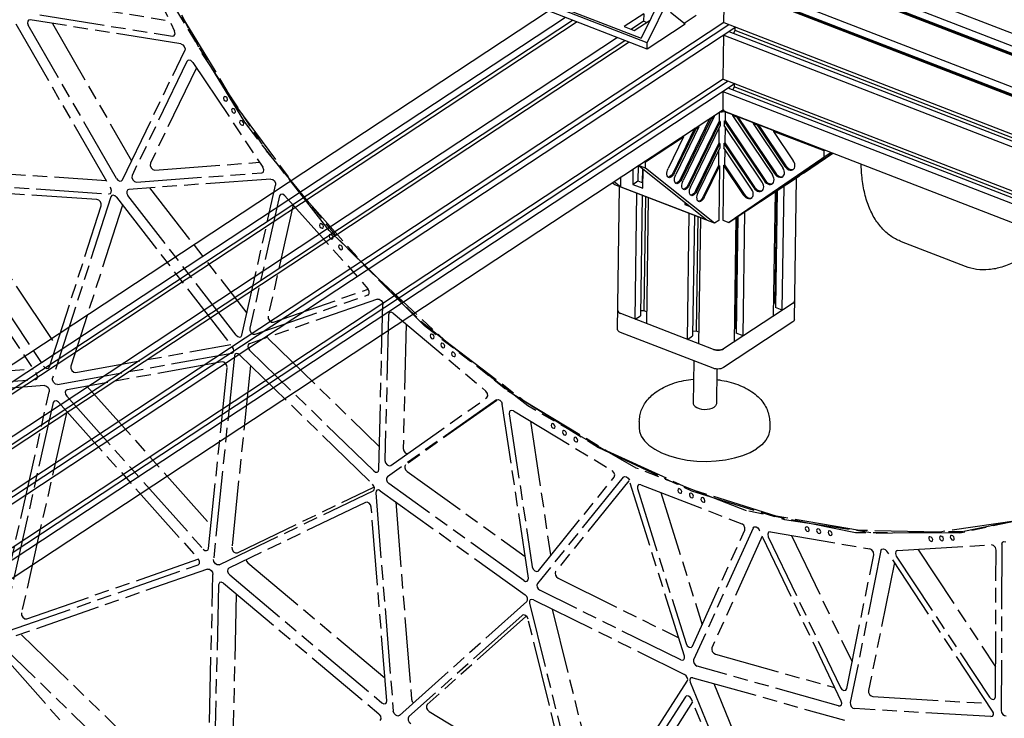
# Model space of a CAD drawing. Extents: x 0 to 11890, y 0 to 8410.
# Drawn here: x 8192 to 8872, y 5224 to 5706 of the extents above; entities that cross this region are included whole.
import ezdxf

# ---------------------------------------------------------------- set-up
doc = ezdxf.new("R2010")
doc.units = 0
doc.header["$LTSCALE"] = 100
doc.header["$MEASUREMENT"] = 0
doc.linetypes.add('PHANTOM', pattern=[0.8, 0.45, -0.05, 0.1, -0.05, 0.1, -0.05])
doc.layers.add('1', color=6, linetype='CONTINUOUS')
doc.layers.add('phant', color=3, linetype='PHANTOM')

msp = doc.modelspace()

# ---------------------------------------------------------------- linework, layer by layer
at = {"layer": '1', "linetype": 'Continuous'}
for p, q in [((8669.46, 5792.67), (8621.11, 5693.12)), ((8625.29, 5690), (8674.87, 5792.07)), ((8731.14, 5752.99), (9192.6, 5574.39)), ((9200.62, 5562.43), (8717.1, 5749.57)), ((8715.9, 5743.76), (9206.31, 5553.96)), ((9205.35, 5555.38), (8721.82, 5742.52)), ((9205.81, 5554.69), (8724.77, 5740.87)), ((8688.91, 5725.97), (9231.88, 5515.82)), ((9226.2, 5524.3), (8690.06, 5731.8)), ((9230.97, 5517.18), (8694.83, 5724.69)), ((9231.44, 5516.49), (8697.78, 5723.03)), ((7976.77, 5329.49), (8557.2, 5712.01)), ((8625.23, 5685.68), (8556.43, 5712.31)), ((8625.29, 5690), (8556.49, 5716.63)), ((8561.9, 5716.03), (8621.11, 5693.12)), ((8678.2, 5703.92), (8678.35, 5714.73)), ((8568.83, 5707.51), (7982.43, 5321.05)), ((8114.36, 5402.85), (8573.74, 5705.61)), ((8622.82, 5710.03), (8609.32, 5701.13)), ((8616.28, 5698.44), (8627.18, 5705.62)), ((8622.82, 5710.03), (8622.74, 5704.84)), ((8651.37, 5702.9), (8641.25, 5710.99)), ((8659.05, 5708.8), (8650.79, 5703.36)), ((8576.83, 5704.41), (8116.13, 5400.79)), ((8678.2, 5703.92), (8150.65, 5356.24)), ((8152.44, 5353.93), (8681.54, 5702.63)), ((8686.39, 5700.75), (8155.16, 5350.65)), ((8609.32, 5701.13), (8616.28, 5698.44)), ((8622.74, 5704.84), (8614.24, 5699.23)), ((8624.79, 5704.04), (8622.74, 5704.84)), ((8651.37, 5702.9), (8625.23, 5685.68)), ((8678.2, 5703.92), (9412.59, 5419.69)), ((8684.87, 5696.44), (8685.84, 5698.46)), ((8685.84, 5698.46), (8685.88, 5700.95)), ((9410.2, 5418.11), (8685.84, 5698.46)), ((8604.83, 5693.57), (8131.15, 5381.4)), ((8133.82, 5377.97), (8609.79, 5691.65)), ((8677.64, 5665), (8678.07, 5695.27)), ((8678.07, 5695.27), (9404.28, 5414.21)), ((9407.91, 5416.6), (8681.71, 5697.67)), ((8612.83, 5690.48), (8135.45, 5375.86)), ((8625.23, 5685.68), (8625.29, 5690)), ((8677.64, 5665), (8035.56, 5241.84)), ((8677.64, 5665), (9375.18, 5395.03)), ((8037.21, 5239.38), (8681.03, 5663.69)), ((8685.83, 5661.83), (8039.54, 5235.9)), ((9370.47, 5391.93), (8681.12, 5658.73)), ((8685.29, 5659.59), (8684.28, 5657.51)), ((8685.32, 5662.03), (8685.29, 5659.59)), ((9372.84, 5393.49), (8685.29, 5659.59)), ((8677.52, 5656.36), (8677.37, 5645.55)), ((8677.52, 5656.36), (9366.87, 5389.55)), ((8045.36, 5227.23), (8677.79, 5644.02)), ((8677.37, 5645.55), (8677.45, 5644.49)), ((8677.45, 5644.49), (8677.74, 5643.65)), ((8668.52, 5637.91), (8648.27, 5596.22)), ((8669.34, 5637.65), (8649.07, 5595.91)), ((8671.46, 5639.05), (8650.1, 5595.08)), ((8669.34, 5637.65), (8668.57, 5637.95)), ((8669.34, 5637.65), (8671.46, 5639.05)), ((8671.46, 5639.05), (8670.69, 5639.34)), ((8674.9, 5642.12), (8674.82, 5636.04)), ((8675.71, 5642.26), (8675.22, 5642.33)), ((8677.01, 5642.25), (8675.71, 5642.26)), ((8677.74, 5643.65), (8678.2, 5643.07)), ((8678.2, 5643.07), (8678.56, 5642.86)), ((8678.56, 5642.86), (9354.35, 5381.31)), ((8679.1, 5642.41), (8679.02, 5636.29)), ((8679.33, 5642.56), (8679.1, 5642.41)), ((8679.1, 5642.41), (8684.76, 5640.22)), ((8684.16, 5639.82), (8684.76, 5640.22)), ((8686.99, 5638.73), (8684.16, 5639.82)), ((8684.16, 5639.82), (8711.65, 5598.84)), ((8686.99, 5638.73), (8687.59, 5639.12)), ((8686.99, 5638.73), (8713.08, 5599.82)), ((8687.59, 5639.12), (8698.9, 5634.74)), ((8687.59, 5639.12), (8713.68, 5600.22)), ((8657.92, 5630.93), (8643.07, 5600.37)), ((8658.74, 5630.66), (8643.87, 5600.06)), ((8660.86, 5632.06), (8644.91, 5599.23)), ((8674.82, 5636.04), (8653.46, 5592.07)), ((8675.62, 5635.73), (8654.26, 5591.76)), ((8655.3, 5590.93), (8675.57, 5632.67)), ((8658.74, 5630.66), (8657.97, 5630.96)), ((8658.74, 5630.66), (8660.86, 5632.06)), ((8660.86, 5632.06), (8660.09, 5632.36)), ((8674.74, 5630.96), (8674.6, 5620.75)), ((8675.62, 5635.73), (8674.82, 5636.04)), ((8675.62, 5635.73), (8675.57, 5632.67)), ((8678.42, 5635.9), (8678.37, 5632.84)), ((8704.47, 5593.94), (8678.37, 5632.84)), ((8678.42, 5635.9), (8679.02, 5636.29)), ((8678.42, 5635.9), (8705.9, 5594.92)), ((8678.95, 5631.97), (8678.8, 5621.01)), ((8679.02, 5636.29), (8706.5, 5595.31)), ((8698.3, 5634.35), (8698.9, 5634.74)), ((8701.13, 5633.25), (8698.3, 5634.35)), ((8698.3, 5634.35), (8718.83, 5603.75)), ((8701.13, 5633.25), (8701.73, 5633.65)), ((8701.13, 5633.25), (8720.26, 5604.73)), ((8701.73, 5633.65), (8713.05, 5629.27)), ((8701.73, 5633.65), (8720.86, 5605.13)), ((8624.12, 5607.85), (8650.26, 5625.07)), ((8650.26, 5625.07), (8639.72, 5603.38)), ((8650.26, 5625.07), (8649.49, 5625.37)), ((8712.45, 5628.88), (8713.05, 5629.27)), ((8747.31, 5615.38), (8712.45, 5628.88)), ((8712.45, 5628.88), (8726.01, 5608.66)), ((8674.6, 5620.75), (8658.65, 5587.92)), ((8675.4, 5620.44), (8659.45, 5587.61)), ((8660.49, 5586.78), (8675.35, 5617.38)), ((8675.4, 5620.44), (8674.6, 5620.75)), ((8675.4, 5620.44), (8675.35, 5617.38)), ((8678.2, 5620.61), (8678.15, 5617.55)), ((8697.29, 5589.03), (8678.15, 5617.55)), ((8678.2, 5620.61), (8678.8, 5621.01)), ((8678.2, 5620.61), (8698.72, 5590.01)), ((8678.74, 5616.69), (8678.58, 5605.72)), ((8678.8, 5621.01), (8699.32, 5590.41)), ((8674.53, 5615.68), (8674.38, 5605.46)), ((8681.44, 5566.09), (8747.25, 5611.06)), ((8750.03, 5612.88), (8685.85, 5569.02)), ((8753.21, 5613.97), (8730.24, 5598.27)), ((8733.02, 5600.09), (8753.29, 5613.94)), ((8747.25, 5611.06), (8747.31, 5615.38)), ((8752.23, 5614.35), (8747.25, 5611.06)), ((8748.14, 5615.93), (8747.31, 5615.38)), ((8750.03, 5612.88), (8752.25, 5614.34)), ((8618.99, 5605.24), (8618.84, 5594.72)), ((8618.96, 5605.25), (8619.85, 5604.91)), ((8624.06, 5603.52), (8619.2, 5605.41)), ((8619.85, 5604.91), (8666.26, 5567.82)), ((8622, 5603.19), (8621.86, 5593.55)), ((8624.12, 5607.85), (8623.35, 5608.15)), ((8624.06, 5603.52), (8624.12, 5607.85)), ((8671.64, 5565.49), (8624.06, 5603.52)), ((8674.38, 5605.46), (8663.84, 5583.77)), ((8675.18, 5605.15), (8664.64, 5583.46)), ((8675.18, 5605.15), (8674.38, 5605.46)), ((8675.18, 5605.15), (8674.64, 5567.47)), ((8677.98, 5605.32), (8677.44, 5567.64)), ((8677.98, 5605.32), (8678.58, 5605.72)), ((8677.98, 5605.32), (8691.54, 5585.1)), ((8678.58, 5605.72), (8692.14, 5585.5)), ((8607.05, 5590.73), (8607.15, 5597.47)), ((8615.39, 5602.9), (8615.24, 5592.35)), ((8622.2, 5589.65), (8622.39, 5602.88)), ((8733.02, 5600.09), (8681.44, 5566.09)), ((8685.85, 5569.02), (8730.24, 5598.27)), ((8718.5, 5597.66), (8719.07, 5597.91)), ((8725.68, 5602.57), (8726.25, 5602.81)), ((8726.76, 5499.02), (8728.15, 5596.88)), ((8730.25, 5599.36), (8730.24, 5598.27)), ((8602.84, 5592.12), (8601.12, 5593.49)), ((8602.48, 5594.39), (8607.05, 5590.73)), ((8671.64, 5565.49), (8602.84, 5592.12)), ((8604.77, 5492.31), (8606.17, 5590.83)), ((8607.05, 5590.73), (8666.26, 5567.82)), ((8615.24, 5592.35), (8618.84, 5594.72)), ((8615.24, 5592.35), (8622.2, 5589.65)), ((8618.84, 5594.72), (8622.25, 5593.4)), ((8711.32, 5592.76), (8711.89, 5593)), ((8718.45, 5505.57), (8719.67, 5591.28)), ((8616.96, 5499.36), (8618.19, 5586.18)), ((8621.74, 5584.81), (8620.55, 5501.73)), ((8624.12, 5583.89), (8622.99, 5505.18)), ((8624.96, 5496.26), (8626.19, 5583.08)), ((8696.96, 5582.94), (8697.53, 5583.19)), ((8704.14, 5587.85), (8704.71, 5588.09)), ((8712.45, 5501.62), (8713.67, 5587.33)), ((8714.38, 5587.8), (8713.28, 5510.7)), ((8714.79, 5588.07), (8713.64, 5507.43)), ((8651.26, 5579.8), (8651.24, 5578.41)), ((8651.24, 5578.41), (8652.21, 5579.05)), ((8651.24, 5578.41), (8654.65, 5577.09)), ((8652.96, 5485.43), (8654.2, 5572.25)), ((8657.78, 5570.86), (8656.59, 5487.82)), ((8660.07, 5569.97), (8658.95, 5491.26)), ((8660.96, 5482.33), (8662.2, 5569.15)), ((8685.46, 5483.83), (8686.68, 5569.54)), ((8687.35, 5569.98), (8686.25, 5492.93)), ((8687.76, 5570.25), (8686.61, 5489.66)), ((8691.46, 5487.78), (8692.68, 5573.5)), ((8674.64, 5567.47), (8671.64, 5565.49)), ((8677.44, 5567.64), (8681.44, 5566.09)), ((8844.71, 5535.67), (8800.71, 5552.7)), ((8725.94, 5510.51), (8677.96, 5478.89)), ((8712.58, 5510.66), (8713.28, 5510.7)), ((8713.28, 5510.7), (8713.69, 5510.55)), ((8725.94, 5510.51), (8726.5, 5510.98)), ((8726.5, 5510.98), (8726.85, 5511.52)), ((8726.85, 5511.52), (8726.94, 5511.99)), ((8604.96, 5505.28), (8604.96, 5505.18)), ((8604.96, 5505.18), (8605.11, 5504.63)), ((8605.11, 5504.63), (8605.52, 5504.1)), ((8670.96, 5478.46), (8606.96, 5503.23)), ((8616.96, 5499.36), (8620.55, 5501.73)), ((8622.99, 5505.18), (8620.6, 5505.03)), ((8625.07, 5504.38), (8622.99, 5505.18)), ((8718.45, 5505.57), (8713.64, 5507.43)), ((8725.76, 5497.54), (8677.78, 5465.92)), ((8670.78, 5465.49), (8606.77, 5490.26)), ((8652.96, 5485.43), (8656.59, 5487.82)), ((8656.64, 5491.12), (8658.95, 5491.26)), ((8658.95, 5491.26), (8661.08, 5490.44)), ((8686.25, 5492.93), (8685.59, 5492.89)), ((8686.65, 5492.78), (8686.25, 5492.93)), ((8691.46, 5487.78), (8686.61, 5489.66)), ((8670.96, 5478.46), (8671.91, 5478.17)), ((8671.91, 5478.17), (8672.99, 5477.98)), ((8672.99, 5477.98), (8674.12, 5477.93)), ((8674.12, 5477.93), (8675.21, 5477.99)), ((8675.21, 5477.99), (8676.26, 5478.18)), ((8657.41, 5470.66), (8656.99, 5441.29)), ((8673.33, 5464.98), (8672.99, 5441.07)), ((8619.81, 5428.85), (8619.74, 5424.53)), ((8709.8, 5427.57), (8709.74, 5423.24))]:
    msp.add_line(p, q, dxfattribs=at)
for points in [[(8676.62, 5643.25), (8676.73, 5643.25), (8677.48, 5643.35), (8677.88, 5643.46)], [(8679.09, 5642.65), (8678.27, 5642.42), (8677.01, 5642.25)], [(8639.99, 5597.06), (8639.9, 5597.1), (8639.4, 5597.5), (8639.04, 5598.14), (8638.84, 5598.99), (8638.81, 5600.01), (8638.95, 5601.12), (8639.26, 5602.26), (8639.72, 5603.38)], [(8718.71, 5597.61), (8719.07, 5597.9), (8719.58, 5598.6), (8719.88, 5599.48), (8719.95, 5600.5), (8719.79, 5601.6), (8719.41, 5602.7), (8718.83, 5603.75)], [(8720.26, 5604.73), (8721.01, 5603.79), (8721.89, 5603.03), (8722.83, 5602.47), (8723.8, 5602.16), (8724.72, 5602.12), (8725.56, 5602.34), (8725.89, 5602.52)], [(8720.86, 5605.13), (8721.68, 5604.12), (8722.64, 5603.31), (8723.67, 5602.76), (8724.71, 5602.51), (8725.68, 5602.57)], [(8725.89, 5602.52), (8726.25, 5602.81), (8726.76, 5603.51), (8727.06, 5604.39), (8727.13, 5605.41), (8726.97, 5606.5), (8726.59, 5607.61), (8726.01, 5608.66)], [(8643.07, 5600.37), (8642.44, 5599.27), (8641.71, 5598.36), (8640.93, 5597.7), (8640.16, 5597.34), (8639.63, 5597.31)], [(8643.87, 5600.06), (8643.29, 5599.04), (8642.63, 5598.18), (8641.92, 5597.52), (8641.19, 5597.11), (8640.51, 5596.96), (8639.99, 5597.06)], [(8645.18, 5592.91), (8645.09, 5592.95), (8644.59, 5593.35), (8644.23, 5593.99), (8644.03, 5594.84), (8644, 5595.86), (8644.14, 5596.97), (8644.45, 5598.11), (8644.91, 5599.23)], [(8711.53, 5592.71), (8711.89, 5592.99), (8712.4, 5593.69), (8712.7, 5594.58), (8712.77, 5595.6), (8712.61, 5596.69), (8712.23, 5597.79), (8711.65, 5598.84)], [(8713.08, 5599.82), (8713.83, 5598.89), (8714.71, 5598.12), (8715.65, 5597.56), (8716.62, 5597.25), (8717.54, 5597.21), (8718.37, 5597.43), (8718.71, 5597.61)], [(8713.68, 5600.22), (8714.5, 5599.21), (8715.46, 5598.41), (8716.49, 5597.86), (8717.53, 5597.6), (8718.5, 5597.66)], [(8648.27, 5596.22), (8647.63, 5595.12), (8646.91, 5594.21), (8646.13, 5593.55), (8645.35, 5593.19), (8644.83, 5593.16)], [(8649.07, 5595.91), (8648.49, 5594.89), (8647.82, 5594.03), (8647.11, 5593.37), (8646.39, 5592.96), (8645.7, 5592.81), (8645.18, 5592.91)], [(8650.38, 5588.76), (8650.28, 5588.8), (8649.78, 5589.2), (8649.42, 5589.84), (8649.22, 5590.69), (8649.19, 5591.71), (8649.34, 5592.82), (8649.65, 5593.96), (8650.1, 5595.08)], [(8653.46, 5592.07), (8652.83, 5590.97), (8652.1, 5590.06), (8651.32, 5589.4), (8650.55, 5589.04), (8650.02, 5589.01)], [(8654.26, 5591.76), (8653.68, 5590.74), (8653.01, 5589.88), (8652.3, 5589.22), (8651.58, 5588.81), (8650.89, 5588.66), (8650.38, 5588.76)], [(8655.57, 5584.61), (8655.48, 5584.65), (8654.97, 5585.05), (8654.61, 5585.69), (8654.41, 5586.54), (8654.38, 5587.56), (8654.53, 5588.67), (8654.84, 5589.81), (8655.3, 5590.93)], [(8698.72, 5590.01), (8699.47, 5589.07), (8700.35, 5588.31), (8701.29, 5587.75), (8702.26, 5587.44), (8703.18, 5587.39), (8704.01, 5587.61), (8704.35, 5587.8)], [(8699.32, 5590.41), (8700.14, 5589.4), (8701.1, 5588.59), (8702.13, 5588.04), (8703.17, 5587.79), (8704.14, 5587.85)], [(8704.35, 5587.8), (8704.71, 5588.09), (8705.22, 5588.79), (8705.52, 5589.67), (8705.59, 5590.69), (8705.43, 5591.78), (8705.05, 5592.89), (8704.47, 5593.94)], [(8705.9, 5594.92), (8706.65, 5593.98), (8707.53, 5593.21), (8708.47, 5592.66), (8709.44, 5592.35), (8710.36, 5592.3), (8711.19, 5592.52), (8711.53, 5592.71)], [(8706.5, 5595.31), (8707.32, 5594.3), (8708.28, 5593.5), (8709.31, 5592.95), (8710.35, 5592.7), (8711.32, 5592.76)], [(8658.65, 5587.92), (8658.02, 5586.82), (8657.29, 5585.91), (8656.51, 5585.25), (8655.74, 5584.89), (8655.21, 5584.86)], [(8659.45, 5587.61), (8658.87, 5586.59), (8658.21, 5585.73), (8657.49, 5585.07), (8656.77, 5584.66), (8656.09, 5584.51), (8655.57, 5584.61)], [(8660.76, 5580.46), (8660.67, 5580.5), (8660.17, 5580.9), (8659.81, 5581.54), (8659.6, 5582.39), (8659.58, 5583.41), (8659.72, 5584.52), (8660.03, 5585.66), (8660.49, 5586.78)], [(8663.84, 5583.77), (8663.21, 5582.67), (8662.48, 5581.76), (8661.7, 5581.1), (8660.93, 5580.74), (8660.4, 5580.71)], [(8664.64, 5583.46), (8664.06, 5582.44), (8663.4, 5581.58), (8662.69, 5580.92), (8661.96, 5580.51), (8661.28, 5580.36), (8660.76, 5580.46)], [(8691.54, 5585.1), (8692.29, 5584.17), (8693.17, 5583.4), (8694.11, 5582.84), (8695.07, 5582.53), (8696, 5582.49), (8696.83, 5582.71), (8697.17, 5582.89)], [(8692.14, 5585.5), (8692.96, 5584.49), (8693.92, 5583.69), (8694.95, 5583.14), (8695.99, 5582.88), (8696.96, 5582.94)], [(8697.17, 5582.89), (8697.52, 5583.18), (8698.04, 5583.88), (8698.34, 5584.76), (8698.41, 5585.78), (8698.25, 5586.87), (8697.87, 5587.98), (8697.29, 5589.03)], [(8725.94, 5510.51), (8726.58, 5511.07), (8726.91, 5511.71), (8726.94, 5511.99)], [(8604.96, 5505.28), (8605, 5504.91), (8605.36, 5504.27), (8606.02, 5503.7), (8606.96, 5503.23)], [(8605.52, 5504.1), (8606.15, 5503.62), (8606.96, 5503.23)], [(8726.76, 5499.02), (8726.66, 5498.55), (8726.32, 5498.01), (8725.76, 5497.54)], [(8606.77, 5490.26), (8605.96, 5490.65), (8605.33, 5491.13), (8604.93, 5491.66), (8604.77, 5492.21), (8604.77, 5492.31)], [(8677.96, 5478.89), (8677.05, 5478.43), (8675.92, 5478.11), (8674.67, 5477.94), (8673.36, 5477.95), (8672.1, 5478.13), (8670.96, 5478.46)], [(8676.26, 5478.18), (8677.2, 5478.49), (8677.96, 5478.89)], [(8677.78, 5465.92), (8677.02, 5465.52), (8676.08, 5465.21), (8675.02, 5465.02), (8673.93, 5464.95), (8672.81, 5465.01), (8671.73, 5465.2), (8670.78, 5465.49)], [(8656.99, 5441.29), (8657.01, 5440.94), (8657.4, 5439.98), (8658.23, 5439.1), (8659.45, 5438.34), (8660.99, 5437.74), (8662.77, 5437.34), (8664.67, 5437.17), (8666.6, 5437.23), (8668.42, 5437.52), (8670.05, 5438.02), (8671.39, 5438.7)], [(8672.99, 5441.07), (8672.88, 5440.46), (8672.35, 5439.53), (8671.39, 5438.7)], [(8619.74, 5424.53), (8619.99, 5422), (8621.19, 5418.66), (8623.36, 5415.45), (8626.46, 5412.42), (8630.42, 5409.64), (8635.13, 5407.19), (8640.52, 5405.1), (8646.44, 5403.44), (8652.77, 5402.23), (8659.37, 5401.51), (8666.09, 5401.29), (8672.77, 5401.57), (8679.28, 5402.35), (8685.47, 5403.61), (8691.19, 5405.33), (8696.32, 5407.45), (8700.74, 5409.95)], [(8709.74, 5423.24), (8709.69, 5422.39), (8708.89, 5419.05), (8707.1, 5415.81), (8704.36, 5412.76), (8700.74, 5409.95)]]:
    msp.add_lwpolyline(points, dxfattribs=at)
for points in [[(8800.71, 5552.7), (8793.92, 5556.26), (8787.78, 5561.47), (8782.44, 5568.44), (8778.12, 5577.12), (8775.04, 5587.25), (8773.28, 5598.48), (8772.83, 5606.31)], [(8901.4, 5556.54), (8897.81, 5552.92), (8888.67, 5545.18), (8879.27, 5539.24), (8869.9, 5535.34), (8860.91, 5533.52), (8852.48, 5533.68), (8844.71, 5535.67)], [(8632.55, 5450.02), (8637.97, 5453.02), (8644.1, 5455.36), (8650.52, 5456.98), (8657.07, 5457.93), (8657.22, 5457.95)], [(8673.23, 5457.72), (8676.79, 5457.18), (8683.15, 5455.74), (8689.24, 5453.64), (8694.87, 5450.88), (8699.7, 5447.56), (8703.51, 5443.91), (8706.35, 5440.03), (8708.31, 5435.98), (8709.45, 5431.86), (8709.8, 5427.57)], [(8619.81, 5428.85), (8620.18, 5432.61), (8621.19, 5436.34), (8622.88, 5439.99), (8625.29, 5443.53), (8628.49, 5446.9), (8632.55, 5450.02)]]:
    msp.add_spline(points, degree=3, dxfattribs=at)
at = {"layer": 'phant', "linetype": 'PHANTOM'}
for p, q in [((8261.54, 5775.48), (8299.3, 5698)), ((8280.78, 5753.5), (8318.05, 5682.63)), ((8218.8, 5717.54), (8295.77, 5705.23)), ((8303.62, 5689.23), (8199.73, 5705.85)), ((8206.21, 5709.24), (8297.74, 5694.6)), ((8304.3, 5708.25), (8342.06, 5645.81)), ((8189.81, 5702.97), (8255.17, 5589.46)), ((8259.2, 5596.43), (8198.31, 5702.19)), ((8214.98, 5703.41), (8269.59, 5608.57)), ((8297.74, 5694.6), (8298.94, 5694.83)), ((8299.67, 5696.24), (8299.3, 5698)), ((8263.27, 5595.48), (8306.27, 5684.63)), ((8308.38, 5677.76), (8307.81, 5677.11)), ((8318.05, 5682.63), (8362.48, 5615.52)), ((8307.81, 5677.11), (8269.93, 5598.58)), ((8314.25, 5672.66), (8282.52, 5606.88)), ((8311.72, 5676.42), (8360.16, 5604.21)), ((8342.06, 5645.81), (8385.32, 5587.11)), ((8362.48, 5615.52), (8413.16, 5553.57)), ((8285.62, 5602.25), (8357.91, 5607.55)), ((8360.82, 5602.46), (8360.16, 5604.21)), ((8136.62, 5602.83), (8251.94, 5595.07)), ((8273.03, 5593.95), (8359.34, 5600.28)), ((8359.34, 5600.28), (8360.11, 5600.55)), ((8124.02, 5594.52), (8253.93, 5585.79)), ((8245.68, 5581.83), (8130.32, 5589.59)), ((8255.65, 5588.13), (8255.17, 5589.46)), ((8262.72, 5594.85), (8263.27, 5595.48)), ((8365.68, 5596.05), (8267.71, 5588.87)), ((8282.05, 5589.92), (8349.04, 5503.48)), ((8345.63, 5488.32), (8368.93, 5591.86)), ((8122.62, 5583.04), (8204.02, 5461.68)), ((8129.24, 5585.66), (8208.89, 5466.91)), ((8145.45, 5588.57), (8217.59, 5481.02)), ((8255.32, 5583.72), (8215.11, 5458.73)), ((8253.93, 5585.79), (8254.94, 5586.03)), ((8255.96, 5584.59), (8255.32, 5583.72)), ((8259.16, 5583.51), (8339.3, 5480.1)), ((8267.71, 5588.87), (8266.96, 5588.61)), ((8341.73, 5488.35), (8267.07, 5584.7)), ((8371.69, 5584.35), (8351.15, 5493.14)), ((8372.38, 5585.42), (8371.69, 5584.35)), ((8375.39, 5584.55), (8432.64, 5520.38)), ((8385.32, 5587.11), (8433.36, 5533.16)), ((8212.91, 5466.46), (8248.62, 5577.45)), ((8263.41, 5578.02), (8227.7, 5467.03)), ((8381.03, 5578.22), (8363.75, 5501.44)), ((8413.16, 5553.57), (8469.03, 5498.06)), ((8433.36, 5533.16), (8485.33, 5484.88)), ((8354.82, 5489.03), (8432.6, 5516.08)), ((8367.41, 5497.33), (8432.76, 5520.05)), ((8432.6, 5516.08), (8432.94, 5516.27)), ((8433.56, 5518.71), (8432.64, 5520.38)), ((8439.16, 5513.15), (8350.87, 5482.45)), ((8440.16, 5395.58), (8442.88, 5509.53)), ((8446.75, 5502.31), (8444.35, 5401.93)), ((8450.1, 5503.4), (8513.96, 5449.75)), ((8458.99, 5495.93), (8456.95, 5410.23)), ((8469.03, 5498.06), (8528.92, 5450.17)), ((8543, 5439.53), (8471.72, 5494.71)), ((8231.08, 5462.67), (8337.95, 5481.84)), ((8350.87, 5482.45), (8350.53, 5482.27)), ((8363.63, 5486.23), (8440.54, 5411.41)), ((8485.33, 5484.88), (8540.36, 5443.12)), ((8218.48, 5454.37), (8338.83, 5475.96)), ((8340.47, 5474.12), (8326.14, 5333.71)), ((8338.83, 5475.96), (8339.41, 5476.19)), ((8339.98, 5478.82), (8339.3, 5480.1)), ((8344.02, 5474.81), (8435.85, 5385.48)), ((8436.6, 5394.69), (8351.03, 5477.93)), ((8331.99, 5469.86), (8225.13, 5450.69)), ((8351.54, 5467.49), (8338.74, 5342.01)), ((8070.73, 5455.41), (8201.78, 5465.02)), ((8204.68, 5459.92), (8204.02, 5461.68)), ((8212.26, 5465.58), (8212.91, 5466.46)), ((8322.74, 5341.28), (8335.46, 5465.97)), ((8058.14, 5447.11), (8203.21, 5457.75)), ((8203.21, 5457.75), (8203.97, 5458.02)), ((8209.55, 5453.52), (8053.02, 5442.04)), ((8175.57, 5283.91), (8212.8, 5449.32)), ((8225.13, 5450.69), (8224.55, 5450.46)), ((8238.77, 5453.14), (8324.36, 5357.2)), ((8528.92, 5450.17), (8591.6, 5410.87)), ((8215.55, 5441.82), (8181.05, 5288.51)), ((8216.25, 5442.88), (8215.55, 5441.82)), ((8219.26, 5442.01), (8315.48, 5334.17)), ((8224.85, 5446.32), (8318.99, 5340.8)), ((8521.22, 5443.71), (8446.01, 5390.67)), ((8448.44, 5398.5), (8514.7, 5445.23)), ((8521.54, 5443.35), (8458.61, 5398.97)), ((8521.22, 5443.71), (8521.27, 5443.74)), ((8543.25, 5320.83), (8525.28, 5440.8)), ((8540.36, 5443.12), (8597.5, 5408.58)), ((8224.9, 5435.69), (8193.64, 5296.81)), ((8530.11, 5434.16), (8545.94, 5328.47)), ((8532.98, 5436.09), (8601, 5395.01)), ((8617.74, 5396.6), (8543, 5439.53)), ((8544.72, 5429), (8558.53, 5336.77)), ((8591.6, 5410.87), (8655.75, 5381)), ((8597.5, 5408.58), (8655.76, 5381.86)), ((8439.41, 5394.04), (8439.82, 5394.44)), ((8439.82, 5394.44), (8440.16, 5395.58)), ((8448.4, 5398.47), (8448.44, 5398.5)), ((8459.57, 5394.28), (8541.01, 5335.78)), ((8693.78, 5367.17), (8617.74, 5396.6)), ((8540.15, 5319.05), (8446.97, 5385.98)), ((8608.72, 5390.41), (8549.48, 5317.06)), ((8550.29, 5325.84), (8602.48, 5390.45)), ((8612.58, 5387.89), (8562.08, 5325.36)), ((8608.72, 5390.41), (8609.08, 5390.72)), ((8612.18, 5389.73), (8612.95, 5388.32)), ((8650.92, 5266.93), (8612.95, 5388.32)), ((8330.01, 5329.94), (8436.17, 5381.02)), ((8342.61, 5338.25), (8436.77, 5383.56)), ((8436.71, 5384.29), (8435.85, 5385.48)), ((8436.17, 5381.02), (8436.34, 5381.13)), ((8438, 5379.49), (8450.11, 5229.05)), ((8441.12, 5381.05), (8541.12, 5309.22)), ((8618.56, 5382.51), (8652.01, 5275.56)), ((8620.84, 5385.21), (8690.4, 5358.28)), ((8634.57, 5379.89), (8663.12, 5288.6)), ((8655.75, 5381), (8720.05, 5361.16)), ((8714.15, 5363.43), (8655.76, 5381.86)), ((8431.01, 5373.02), (8336.74, 5327.66)), ((8451.75, 5373.41), (8462.7, 5237.35)), ((8445.64, 5236.18), (8434.88, 5369.77)), ((8768.92, 5352.09), (8693.78, 5367.17)), ((8907.9, 5366.29), (8840.99, 5351.79)), ((8771.64, 5353.61), (8714.15, 5363.43)), ((8720.05, 5361.16), (8783.15, 5351.78)), ((8843.74, 5353.04), (8900.57, 5364.92)), ((8656.46, 5273.84), (8692.58, 5353.86)), ((8698.29, 5355.29), (8657.29, 5264.46)), ((8698.29, 5355.29), (8698.86, 5355.97)), ((8701.57, 5355.4), (8702.53, 5354.1)), ((8759.04, 5235.96), (8702.53, 5354.1)), ((8710.3, 5352.71), (8709.07, 5352.48)), ((8710.3, 5352.71), (8778.74, 5340.97)), ((8840.99, 5351.79), (8768.92, 5352.09)), ((8783.15, 5351.78), (8843.74, 5353.04)), ((8704.63, 5349.72), (8669.89, 5272.76)), ((8708.7, 5349.34), (8758.49, 5245.26)), ((8724.85, 5350.21), (8766.59, 5262.94)), ((8322, 5339.95), (8322.3, 5340.2)), ((8322.3, 5340.2), (8322.74, 5341.28)), ((8786.49, 5339.7), (8765.31, 5234.88)), ((8789.47, 5340.59), (8790.58, 5339.46)), ((8863.46, 5229.1), (8790.58, 5339.46)), ((8797.93, 5339.84), (8797.14, 5339.57)), ((8797.93, 5339.84), (8862.62, 5343.74)), ((8812.01, 5340.69), (8865.52, 5259.67)), ((8865.9, 5340.09), (8865.42, 5341.85)), ((8865.42, 5238.96), (8865.9, 5340.09)), ((8869.93, 5344.25), (8869.39, 5229.46)), ((8197.31, 5292.7), (8315.59, 5333.84)), ((8316.4, 5332.49), (8315.48, 5334.17)), ((8762.87, 5244.51), (8781.52, 5336.85)), ((8795.77, 5331.6), (8777.91, 5243.18)), ((8797.08, 5335.94), (8861.28, 5238.71)), ((8127.49, 5328.04), (8220.06, 5222.92)), ((8322, 5326.94), (8180.94, 5277.88)), ((8184.71, 5284.4), (8315.44, 5329.86)), ((8315.44, 5329.86), (8315.78, 5330.06)), ((8336.74, 5327.66), (8336.57, 5327.55)), ((8349.87, 5331.32), (8444.37, 5251.93)), ((8549.93, 5325.52), (8550.29, 5325.84)), ((8321.38, 5141.27), (8325.72, 5323.31)), ((8337.27, 5323.02), (8442.29, 5234.79)), ((8542.53, 5318.75), (8543.14, 5319.55)), ((8543.14, 5319.55), (8543.25, 5320.83)), ((8563.79, 5320.68), (8646.97, 5279.57)), ((8329.59, 5316.1), (8325.56, 5147.39)), ((8332.94, 5317.19), (8440.28, 5227.01)), ((8648.41, 5264.33), (8551.2, 5312.38)), ((8341.83, 5309.72), (8338.15, 5155.69)), ((8454.32, 5226.02), (8542.21, 5304.63)), ((8542.11, 5308.18), (8541.12, 5309.22)), ((8546.73, 5305.83), (8651.06, 5254.27)), ((8544.16, 5303.46), (8582.24, 5148.77)), ((8559.8, 5299.37), (8594.43, 5158.73)), ((8538.93, 5295.03), (8460.89, 5225.23)), ((8541.46, 5294.33), (8473.48, 5233.53)), ((8539.12, 5295.16), (8538.93, 5295.03)), ((8576.87, 5155.18), (8543.05, 5292.54)), ((8193.69, 5281.67), (8321.75, 5157.09)), ((8317.81, 5140.37), (8181.1, 5273.37)), ((8655.88, 5273.16), (8656.46, 5273.84)), ((8651.05, 5265.56), (8650.92, 5266.93)), ((8672.3, 5268.26), (8754.62, 5245.2)), ((8757.21, 5232.64), (8659.71, 5259.96)), ((8652.15, 5253.42), (8651.06, 5254.27)), ((8656.8, 5252.05), (8761.44, 5222.73)), ((8586.63, 5146.6), (8652.88, 5249.72)), ((8654.87, 5248.95), (8717.46, 5095.97)), ((8671.25, 5248), (8727.36, 5110.87)), ((8762.17, 5243.4), (8762.87, 5244.51)), ((8651.6, 5238.89), (8592.78, 5147.32)), ((8652.06, 5239.35), (8651.6, 5238.89)), ((8711.4, 5101.41), (8655.82, 5237.26)), ((8780.92, 5239.04), (8859.97, 5234.38)), ((8864.67, 5237.37), (8865.01, 5237.66)), ((8865.01, 5237.66), (8865.42, 5238.96)), ((8444.89, 5234.33), (8445.43, 5234.94)), ((8445.43, 5234.94), (8445.64, 5236.18)), ((8656.6, 5235.36), (8605.38, 5155.62)), ((8759.41, 5234.56), (8759.04, 5235.96)), ((8862.38, 5225.2), (8768.33, 5230.74)), ((8454.32, 5226.02), (8454.13, 5225.89)), ((8474.8, 5228.79), (8573.41, 5169.24)), ((8862.38, 5225.2), (8863.37, 5225.45)), ((8864.05, 5227.73), (8863.46, 5229.1))]:
    msp.add_line(p, q, dxfattribs=at)
for points in [[(8471.72, 5494.71), (8405.96, 5560.56), (8347.61, 5635.16), (8298.37, 5716.36), (8259.66, 5801.82)], [(8198.54, 5705.62), (8197.93, 5704.85), (8197.81, 5703.58), (8198.31, 5702.19)], [(8199.73, 5705.85), (8198.63, 5705.68), (8198.54, 5705.62)], [(8298.94, 5694.83), (8299.07, 5694.93), (8299.67, 5696.24)], [(8303.62, 5689.23), (8304.91, 5688.64), (8305.96, 5687.43), (8306.46, 5685.95), (8306.27, 5684.63)], [(8311.72, 5676.42), (8310.36, 5677.69), (8308.85, 5677.96), (8308.38, 5677.76)], [(8333.4, 5652.8), (8333.16, 5652.58), (8332.97, 5651.74)], [(8332.97, 5651.74), (8333.3, 5650.75), (8334.04, 5649.98), (8334.9, 5649.74), (8335.32, 5649.89)], [(8335.76, 5650.96), (8335.42, 5651.95), (8334.68, 5652.71), (8333.82, 5652.95), (8333.4, 5652.8)], [(8335.32, 5649.89), (8335.56, 5650.11), (8335.76, 5650.96)], [(8338.97, 5644.5), (8338.73, 5644.27), (8338.54, 5643.43)], [(8341.33, 5642.65), (8340.99, 5643.64), (8340.25, 5644.4), (8339.39, 5644.65), (8338.97, 5644.5)], [(8338.54, 5643.43), (8338.87, 5642.44), (8339.61, 5641.68), (8340.47, 5641.44), (8340.89, 5641.59)], [(8340.89, 5641.59), (8341.13, 5641.81), (8341.33, 5642.65)], [(8344.54, 5636.19), (8344.31, 5635.97), (8344.11, 5635.13)], [(8344.11, 5635.13), (8344.44, 5634.14), (8345.18, 5633.38), (8346.04, 5633.13), (8346.46, 5633.28)], [(8346.9, 5634.35), (8346.56, 5635.34), (8345.82, 5636.1), (8344.96, 5636.34), (8344.54, 5636.19)], [(8346.46, 5633.28), (8346.7, 5633.5), (8346.9, 5634.35)], [(8282.52, 5606.88), (8282.35, 5605.42), (8282.99, 5603.83), (8284.22, 5602.63), (8285.62, 5602.25)], [(8259.2, 5596.43), (8260.18, 5595.27), (8261.38, 5594.66), (8262.51, 5594.73), (8262.72, 5594.85)], [(8269.93, 5598.58), (8269.76, 5597.12), (8270.4, 5595.53), (8271.63, 5594.33), (8273.03, 5593.95)], [(8360.11, 5600.55), (8360.5, 5600.94), (8360.82, 5602.46)], [(8365.68, 5596.05), (8366.97, 5595.74), (8368.14, 5594.71), (8368.87, 5593.28), (8368.93, 5591.86)], [(8254.94, 5586.03), (8255.57, 5586.89), (8255.65, 5588.13)], [(8259.16, 5583.51), (8258.11, 5584.46), (8256.94, 5584.84), (8255.96, 5584.59)], [(8266.96, 5588.61), (8266.74, 5588.43), (8266.25, 5587.4), (8266.37, 5586.04), (8267.07, 5584.7)], [(8375.39, 5584.55), (8373.92, 5585.55), (8372.38, 5585.42)], [(8248.62, 5577.45), (8248.66, 5578.82), (8248.05, 5580.25), (8246.95, 5581.36), (8245.68, 5581.83)], [(8399.63, 5565.1), (8399.4, 5564.88), (8399.2, 5564.04)], [(8399.2, 5564.04), (8399.53, 5563.05), (8400.27, 5562.28), (8401.13, 5562.04), (8401.55, 5562.19)], [(8401.99, 5563.26), (8401.65, 5564.25), (8400.91, 5565.01), (8400.05, 5565.25), (8399.63, 5565.1)], [(8401.55, 5562.19), (8401.79, 5562.41), (8401.99, 5563.26)], [(8406.22, 5557.72), (8405.98, 5557.5), (8405.78, 5556.66)], [(8405.78, 5556.66), (8406.12, 5555.67), (8406.86, 5554.91), (8407.72, 5554.66), (8408.14, 5554.81)], [(8408.57, 5555.88), (8408.24, 5556.87), (8407.5, 5557.63), (8406.64, 5557.87), (8406.22, 5557.72)], [(8408.14, 5554.81), (8408.37, 5555.03), (8408.57, 5555.88)], [(8412.8, 5550.34), (8412.56, 5550.12), (8412.37, 5549.28)], [(8412.37, 5549.28), (8412.7, 5548.29), (8413.44, 5547.53), (8414.3, 5547.28), (8414.72, 5547.43)], [(8415.16, 5548.5), (8414.82, 5549.49), (8414.08, 5550.25), (8413.22, 5550.49), (8412.8, 5550.34)], [(8414.72, 5547.43), (8414.96, 5547.66), (8415.16, 5548.5)], [(8432.94, 5516.27), (8433.54, 5517.04), (8433.56, 5518.71)], [(8439.16, 5513.15), (8440.39, 5513.12), (8441.65, 5512.33), (8442.57, 5511), (8442.88, 5509.53)], [(8363.75, 5501.44), (8363.86, 5499.87), (8364.73, 5498.35), (8366.07, 5497.4), (8367.41, 5497.33)], [(8447.49, 5503.85), (8447.28, 5503.68), (8446.75, 5502.31)], [(8450.1, 5503.4), (8448.57, 5504.1), (8447.49, 5503.85)], [(8341.73, 5488.35), (8342.83, 5487.37), (8344.05, 5487.01), (8344.94, 5487.26)], [(8344.94, 5487.26), (8345.07, 5487.36), (8345.63, 5488.32)], [(8351.15, 5493.14), (8351.26, 5491.57), (8352.13, 5490.05), (8353.47, 5489.1), (8354.82, 5489.03)], [(8475.93, 5488.93), (8475.7, 5488.7), (8475.5, 5487.86)], [(8475.5, 5487.86), (8475.83, 5486.87), (8476.57, 5486.11), (8477.44, 5485.87), (8477.86, 5486.02)], [(8478.29, 5487.08), (8477.96, 5488.07), (8477.22, 5488.83), (8476.35, 5489.08), (8475.93, 5488.93)], [(8350.53, 5482.27), (8350.06, 5481.76), (8349.8, 5480.57), (8350.15, 5479.17), (8351.03, 5477.93)], [(8477.86, 5486.02), (8478.09, 5486.24), (8478.29, 5487.08)], [(8483.28, 5482.76), (8483.04, 5482.53), (8482.84, 5481.69)], [(8482.84, 5481.69), (8483.18, 5480.7), (8483.92, 5479.94), (8484.78, 5479.7), (8485.2, 5479.85)], [(8485.63, 5480.91), (8485.3, 5481.9), (8484.56, 5482.66), (8483.7, 5482.91), (8483.28, 5482.76)], [(8485.2, 5479.85), (8485.44, 5480.07), (8485.63, 5480.91)], [(8339.41, 5476.19), (8339.71, 5476.46), (8340.13, 5477.5), (8339.98, 5478.82)], [(8341.21, 5475.46), (8340.87, 5475.16), (8340.47, 5474.12)], [(8344.02, 5474.81), (8342.89, 5475.55), (8341.75, 5475.68), (8341.21, 5475.46)], [(8490.62, 5476.59), (8490.39, 5476.36), (8490.19, 5475.52)], [(8490.19, 5475.52), (8490.52, 5474.53), (8491.26, 5473.77), (8492.13, 5473.53), (8492.55, 5473.68)], [(8492.98, 5474.74), (8492.64, 5475.73), (8491.9, 5476.49), (8491.04, 5476.74), (8490.62, 5476.59)], [(8492.55, 5473.68), (8492.78, 5473.9), (8492.98, 5474.74)], [(8335.46, 5465.97), (8335.26, 5467.41), (8334.44, 5468.77), (8333.24, 5469.67), (8331.99, 5469.86)], [(8208.89, 5466.91), (8209.94, 5465.83), (8211.17, 5465.34), (8212.26, 5465.58)], [(8227.7, 5467.03), (8227.69, 5465.53), (8228.44, 5463.99), (8229.71, 5462.92), (8231.08, 5462.67)], [(8203.97, 5458.02), (8204.37, 5458.41), (8204.68, 5459.92)], [(8218.48, 5454.37), (8217.12, 5454.61), (8215.85, 5455.68), (8215.09, 5457.23), (8215.11, 5458.73)], [(8209.55, 5453.52), (8210.83, 5453.2), (8212, 5452.19), (8212.73, 5450.76), (8212.8, 5449.32)], [(8224.55, 5450.46), (8224.21, 5450.14), (8223.81, 5449.03), (8224.05, 5447.63), (8224.85, 5446.32)], [(8514.7, 5445.23), (8515.39, 5446.46), (8515.1, 5448.21), (8513.96, 5449.75)], [(8219.26, 5442.01), (8217.78, 5443.02), (8216.25, 5442.88)], [(8521.27, 5443.74), (8522.35, 5443.97), (8523.64, 5443.44), (8524.72, 5442.27), (8525.28, 5440.8)], [(8530.83, 5436.22), (8530.34, 5435.72), (8530.11, 5434.16)], [(8532.98, 5436.09), (8531.45, 5436.47), (8530.83, 5436.22)], [(8559.37, 5427.21), (8559.14, 5426.98), (8558.94, 5426.14)], [(8561.73, 5425.36), (8561.39, 5426.35), (8560.65, 5427.11), (8559.79, 5427.35), (8559.37, 5427.21)], [(8558.94, 5426.14), (8559.27, 5425.15), (8560.01, 5424.39), (8560.88, 5424.15), (8561.3, 5424.29)], [(8561.3, 5424.29), (8561.53, 5424.52), (8561.73, 5425.36)], [(8567.2, 5422.48), (8566.96, 5422.26), (8566.76, 5421.42)], [(8566.76, 5421.42), (8567.1, 5420.43), (8567.84, 5419.66), (8568.7, 5419.42), (8569.12, 5419.57)], [(8569.55, 5420.63), (8569.22, 5421.63), (8568.48, 5422.39), (8567.62, 5422.63), (8567.2, 5422.48)], [(8569.12, 5419.57), (8569.35, 5419.79), (8569.55, 5420.63)], [(8575.02, 5417.76), (8574.78, 5417.53), (8574.58, 5416.69)], [(8574.58, 5416.69), (8574.92, 5415.7), (8575.66, 5414.94), (8576.52, 5414.7), (8576.94, 5414.85)], [(8577.38, 5415.91), (8577.04, 5416.9), (8576.3, 5417.66), (8575.44, 5417.91), (8575.02, 5417.76)], [(8576.94, 5414.85), (8577.18, 5415.07), (8577.38, 5415.91)], [(8456.95, 5410.23), (8457.32, 5408.62), (8458.39, 5407.23), (8459.79, 5406.55), (8459.88, 5406.57)], [(8444.35, 5401.93), (8444.73, 5400.32), (8445.8, 5398.93), (8447.2, 5398.25), (8448.4, 5398.47)], [(8436.6, 5394.69), (8437.78, 5393.93), (8438.95, 5393.83), (8439.41, 5394.04)], [(8458.61, 5398.97), (8457.99, 5398.06), (8457.96, 5396.75), (8458.54, 5395.37), (8459.57, 5394.28)], [(8602.48, 5390.45), (8602.89, 5391.91), (8602.32, 5393.67), (8601, 5395.01)], [(8446.01, 5390.67), (8445.39, 5389.76), (8445.37, 5388.45), (8445.94, 5387.07), (8446.97, 5385.98)], [(8609.08, 5390.72), (8609.71, 5390.95), (8610.98, 5390.7), (8612.18, 5389.73)], [(8436.34, 5381.13), (8436.88, 5381.76), (8437.08, 5382.95), (8436.71, 5384.29)], [(8438.74, 5381.34), (8438.18, 5380.68), (8438, 5379.49)], [(8441.12, 5381.05), (8439.95, 5381.56), (8438.89, 5381.43), (8438.74, 5381.34)], [(8619.16, 5385.12), (8618.49, 5384.2), (8618.56, 5382.51)], [(8620.84, 5385.21), (8619.37, 5385.24), (8619.16, 5385.12)], [(8646.74, 5382.31), (8646.51, 5382.09), (8646.31, 5381.24)], [(8646.31, 5381.24), (8646.64, 5380.25), (8647.38, 5379.49), (8648.25, 5379.25), (8648.67, 5379.4)], [(8649.1, 5380.46), (8648.77, 5381.45), (8648.03, 5382.21), (8647.16, 5382.46), (8646.74, 5382.31)], [(8648.67, 5379.4), (8648.9, 5379.62), (8649.1, 5380.46)], [(8654.74, 5379.21), (8654.51, 5378.99), (8654.31, 5378.15)], [(8657.1, 5377.36), (8656.77, 5378.36), (8656.03, 5379.12), (8655.16, 5379.36), (8654.74, 5379.21)], [(8434.88, 5369.77), (8434.44, 5371.23), (8433.44, 5372.46), (8432.18, 5373.12), (8431.01, 5373.02)], [(8654.31, 5378.15), (8654.64, 5377.16), (8655.38, 5376.39), (8656.25, 5376.15), (8656.67, 5376.3)], [(8656.67, 5376.3), (8656.9, 5376.52), (8657.1, 5377.36)], [(8662.74, 5376.11), (8662.51, 5375.89), (8662.31, 5375.05)], [(8662.31, 5375.05), (8662.64, 5374.06), (8663.38, 5373.3), (8664.25, 5373.06), (8664.67, 5373.2)], [(8665.1, 5374.27), (8664.77, 5375.26), (8664.03, 5376.02), (8663.16, 5376.26), (8662.74, 5376.11)], [(8664.67, 5373.2), (8664.9, 5373.43), (8665.1, 5374.27)], [(8880.02, 5360.28), (8827.25, 5352.55), (8771.64, 5353.61)], [(8692.58, 5353.86), (8692.69, 5355.48), (8691.85, 5357.19), (8690.4, 5358.28)], [(8698.86, 5355.97), (8699.09, 5356.09), (8700.3, 5356.13), (8701.57, 5355.4)], [(8709.07, 5352.48), (8708.96, 5352.4), (8708.34, 5351.1), (8708.7, 5349.34)], [(8734.69, 5355.96), (8734.45, 5355.74), (8734.25, 5354.9)], [(8734.25, 5354.9), (8734.59, 5353.9), (8735.33, 5353.14), (8736.19, 5352.9), (8736.61, 5353.05)], [(8737.04, 5354.11), (8736.71, 5355.11), (8735.97, 5355.87), (8735.11, 5356.11), (8734.69, 5355.96)], [(8736.61, 5353.05), (8736.85, 5353.27), (8737.04, 5354.11)], [(8742.56, 5354.61), (8742.32, 5354.39), (8742.12, 5353.55)], [(8742.12, 5353.55), (8742.46, 5352.55), (8743.2, 5351.79), (8744.06, 5351.55), (8744.48, 5351.7)], [(8744.91, 5352.76), (8744.58, 5353.76), (8743.84, 5354.52), (8742.98, 5354.76), (8742.56, 5354.61)], [(8744.48, 5351.7), (8744.72, 5351.92), (8744.91, 5352.76)], [(8750.43, 5353.26), (8750.19, 5353.04), (8749.99, 5352.2)], [(8749.99, 5352.2), (8750.33, 5351.2), (8751.07, 5350.44), (8751.93, 5350.2), (8752.35, 5350.35)], [(8752.79, 5351.41), (8752.45, 5352.41), (8751.71, 5353.17), (8750.85, 5353.41), (8750.43, 5353.26)], [(8752.35, 5350.35), (8752.59, 5350.57), (8752.79, 5351.41)], [(8819.82, 5349.17), (8819.59, 5348.95), (8819.39, 5348.11)], [(8819.39, 5348.11), (8819.73, 5347.12), (8820.47, 5346.36), (8821.33, 5346.12), (8821.75, 5346.26)], [(8822.18, 5347.33), (8821.85, 5348.32), (8821.11, 5349.08), (8820.24, 5349.32), (8819.82, 5349.17)], [(8821.75, 5346.26), (8821.98, 5346.49), (8822.18, 5347.33)], [(8827.26, 5349.62), (8827.03, 5349.4), (8826.83, 5348.56)], [(8826.83, 5348.56), (8827.16, 5347.57), (8827.9, 5346.81), (8828.77, 5346.56), (8829.19, 5346.71)], [(8829.62, 5347.78), (8829.29, 5348.77), (8828.55, 5349.53), (8827.68, 5349.77), (8827.26, 5349.62)], [(8829.19, 5346.71), (8829.42, 5346.94), (8829.62, 5347.78)], [(8834.7, 5350.07), (8834.47, 5349.85), (8834.27, 5349.01)], [(8834.27, 5349.01), (8834.6, 5348.02), (8835.34, 5347.25), (8836.21, 5347.01), (8836.63, 5347.16)], [(8837.06, 5348.23), (8836.72, 5349.22), (8835.99, 5349.98), (8835.12, 5350.22), (8834.7, 5350.07)], [(8836.63, 5347.16), (8836.86, 5347.38), (8837.06, 5348.23)], [(8869.93, 5344.25), (8870.28, 5345.46), (8870.68, 5345.84)], [(8870.68, 5345.84), (8871.23, 5346.07), (8872.5, 5345.88)], [(8318.99, 5340.8), (8320.14, 5339.92), (8321.35, 5339.7), (8322, 5339.95)], [(8338.74, 5342.01), (8338.99, 5340.43), (8339.96, 5339), (8341.32, 5338.18), (8342.61, 5338.25)], [(8781.52, 5336.85), (8781.33, 5338.58), (8780.26, 5340.17), (8778.74, 5340.97)], [(8786.49, 5339.7), (8787.08, 5340.73), (8787.19, 5340.81)], [(8787.19, 5340.81), (8788.18, 5341.06), (8789.47, 5340.59)], [(8797.14, 5339.57), (8796.76, 5339.2), (8796.43, 5337.69), (8797.08, 5335.94)], [(8865.42, 5341.85), (8864.15, 5343.26), (8862.62, 5343.74)], [(8315.78, 5330.06), (8316.38, 5330.83), (8316.4, 5332.49)], [(8330.01, 5329.94), (8328.72, 5329.88), (8327.37, 5330.7), (8326.4, 5332.13), (8326.14, 5333.71)], [(8348.62, 5333.37), (8348.9, 5332.5), (8349.87, 5331.32)], [(8322, 5326.94), (8323.23, 5326.91), (8324.49, 5326.12), (8325.41, 5324.79), (8325.72, 5323.31)], [(8336.57, 5327.55), (8336, 5326.87), (8335.84, 5325.61), (8336.31, 5324.2), (8337.27, 5323.02)], [(8545.94, 5328.47), (8546.57, 5326.87), (8547.8, 5325.67), (8549.2, 5325.28), (8549.93, 5325.52)], [(8562.08, 5325.36), (8561.67, 5324.27), (8561.88, 5322.88), (8562.66, 5321.58), (8563.79, 5320.68)], [(8332.94, 5317.19), (8331.41, 5317.89), (8330.33, 5317.64)], [(8540.15, 5319.05), (8541.37, 5318.53), (8542.53, 5318.75)], [(8330.33, 5317.64), (8330.12, 5317.47), (8329.59, 5316.1)], [(8549.48, 5317.06), (8549.08, 5315.97), (8549.29, 5314.58), (8550.06, 5313.28), (8551.2, 5312.38)], [(8542.21, 5304.63), (8542.73, 5305.58), (8542.7, 5306.86), (8542.11, 5308.18)], [(8544.81, 5305.84), (8544.62, 5305.7), (8544.11, 5304.75), (8544.16, 5303.46)], [(8546.73, 5305.83), (8545.57, 5306.09), (8544.81, 5305.84)], [(8193.64, 5296.81), (8193.75, 5295.25), (8194.62, 5293.73), (8195.96, 5292.77), (8197.31, 5292.7)], [(8543.05, 5292.54), (8542.38, 5293.96), (8541.26, 5295.02), (8539.99, 5295.41), (8539.12, 5295.16)], [(8652.01, 5275.56), (8652.88, 5274.04), (8654.21, 5273.08), (8655.56, 5273), (8655.88, 5273.16)], [(8669.89, 5272.76), (8669.72, 5271.52), (8670.16, 5270.12), (8671.1, 5268.93), (8672.3, 5268.26)], [(8648.41, 5264.33), (8649.61, 5264.07), (8650.33, 5264.32)], [(8650.33, 5264.32), (8650.58, 5264.52), (8651.05, 5265.56)], [(8657.29, 5264.46), (8657.12, 5263.21), (8657.56, 5261.82), (8658.51, 5260.63), (8659.71, 5259.96)], [(8652.88, 5249.72), (8653.19, 5250.84), (8652.92, 5252.17), (8652.15, 5253.42)], [(8655.35, 5251.88), (8654.89, 5251.41), (8654.6, 5250.29), (8654.87, 5248.95)], [(8656.8, 5252.05), (8655.69, 5252.05), (8655.35, 5251.88)], [(8758.49, 5245.26), (8759.55, 5243.87), (8760.95, 5243.17), (8762.17, 5243.4)], [(8777.91, 5243.18), (8777.98, 5241.84), (8778.63, 5240.48), (8779.7, 5239.46), (8780.92, 5239.04)], [(8462.7, 5237.35), (8463.22, 5235.76), (8464.1, 5234.77)], [(8655.82, 5237.26), (8654.95, 5238.59), (8653.73, 5239.43), (8652.5, 5239.54), (8652.06, 5239.35)], [(8861.28, 5238.71), (8862.51, 5237.51), (8863.91, 5237.11), (8864.67, 5237.37)], [(8442.29, 5234.79), (8443.51, 5234.14), (8444.65, 5234.2), (8444.89, 5234.33)], [(8473.48, 5233.53), (8472.95, 5232.52), (8473.03, 5231.16), (8473.7, 5229.8), (8474.8, 5228.79)], [(8757.21, 5232.64), (8758.36, 5232.66), (8758.66, 5232.81)], [(8758.66, 5232.81), (8759.16, 5233.36), (8759.41, 5234.56)], [(8765.31, 5234.88), (8765.38, 5233.54), (8766.04, 5232.18), (8767.11, 5231.16), (8768.33, 5230.74)], [(8441.01, 5222.49), (8441.7, 5223.73), (8441.42, 5225.47), (8440.28, 5227.01)], [(8454.13, 5225.89), (8453.15, 5225.65), (8451.77, 5226.18), (8450.63, 5227.46), (8450.11, 5229.05)], [(8460.89, 5225.23), (8460.35, 5224.22), (8460.43, 5222.86), (8461.11, 5221.5), (8462.2, 5220.49)], [(8863.37, 5225.45), (8864.04, 5226.41), (8864.05, 5227.73)], [(8869.39, 5229.46), (8869.69, 5228.07), (8870.53, 5226.8), (8871.7, 5225.98), (8872.89, 5225.83)]]:
    msp.add_lwpolyline(points, dxfattribs=at)

doc.saveas('drawing.dxf')
